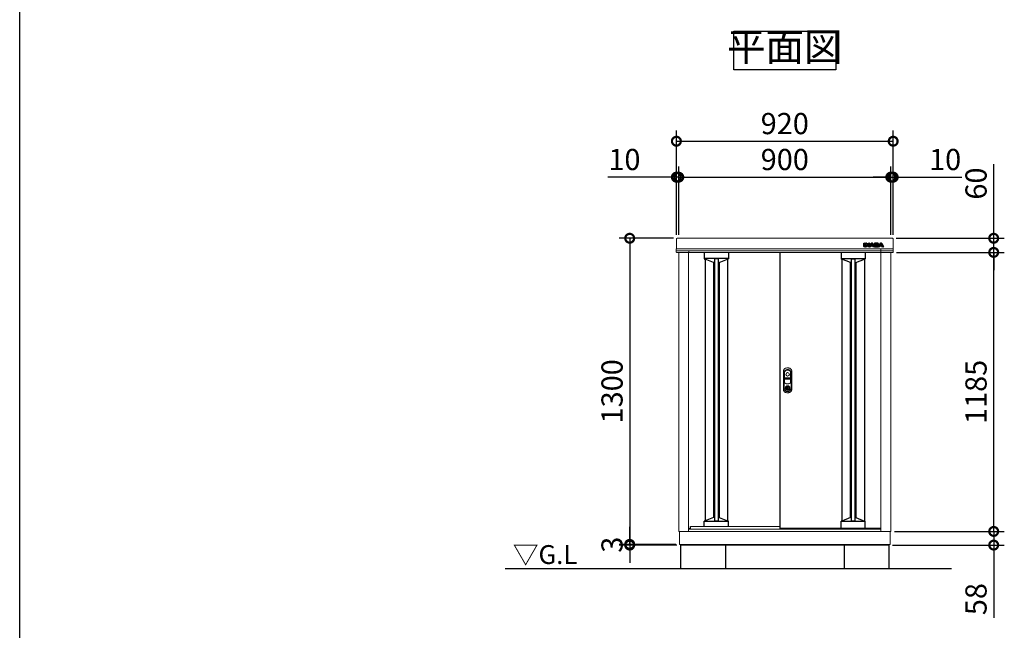
# Model space of a CAD drawing. Extents: x -1468 to 10598, y 6860 to 15353.
# Drawn here: x -1468 to 2711, y 10339 to 12933 of the extents above; entities that cross this region are included whole.
import ezdxf

# ---------------------------------------------------------------- set-up
doc = ezdxf.new("R2010")
doc.units = 0
doc.header["$LTSCALE"] = 20
doc.header["$PDMODE"] = 3
doc.header["$PDSIZE"] = 2
doc.layers.get('0').update_dxf_attribs({"linetype": 'CONTINUOUS'})
doc.layers.get('DEFPOINTS').update_dxf_attribs({"linetype": 'CONTINUOUS'})
for name, color, linetype in [('仕様書枠', 230, 'CONTINUOUS'), ('寸法', 4, 'CONTINUOUS'), ('細線', 5, 'CONTINUOUS'), ('部品1', 7, 'CONTINUOUS'), ('Ｇ．Ｌ', 30, 'CONTINUOUS')]:
    doc.layers.add(name, color=color, linetype=linetype)
doc.styles.add('STYLE1', font='isocp.shx', dxfattribs={"bigfont": 'bigfont.shx'})
doc.styles.add('STYLE2', font='MS PGothic.ttf')
doc.dimstyles.new('INABA_S30G', dxfattribs={"dimscale": 30, "dimtxt": 3, "dimasz": 2.5, "dimexe": 1.5, "dimexo": 0.5, "dimgap": 1, "dimtad": 3, "dimdec": 1, "dimdsep": 46, "dimtxsty": 'STYLE1', "dimblk1": 'DOTSMALL', "dimblk2": 'DOTSMALL', "dimsah": 1, "dimcen": 0, "dimclrt": 7, "dimadec": 0, "dimazin": 0, "dimtfac": 1, "dimtdec": 4, "dimtix": 1, "dimtmove": 0, "dimatfit": 3, "dimldrblk": 'DOTSMALL', "dimfxl": 1, "dimtolj": 1, "dimtzin": 0, "dimarcsym": 0})

# ---------------------------------------------------------------- blocks, each defined once
blk = doc.blocks.new('_DOTSMALL')
at = {"color": 0, "linetype": 'ByBlock', "ltscale": 50, "const_width": 0.5}
blk.add_lwpolyline([(-0.0625, 0, 1), (0.0625, 0, 1)], format="xyb", close=True, dxfattribs=at)
blk = doc.blocks.new('*D2')
at = {"layer": 'DEFPOINTS', "color": 0, "linetype": 'Continuous', "ltscale": 2}
for p in [(1329.1, 12263.8), (1319.1, 12004.3), (1329.1, 12004.3)]:
    blk.add_point(p, dxfattribs=at)
at = {"layer": '寸法', "color": 0, "linetype": 'Continuous', "lineweight": -2, "ltscale": 2}
for p, q in [((1319.1, 12019.3), (1319.1, 12308.8)), ((1329.1, 12019.3), (1329.1, 12308.8)), ((1319.1, 12263.8), (1028, 12263.8)), ((1329.1, 12263.8), (1319.1, 12263.8)), ((1329.1, 12263.8), (1404.1, 12263.8))]:
    blk.add_line(p, q, dxfattribs=at)
at = {"layer": '寸法', "color": 0, "linetype": 'Continuous', "lineweight": -2, "ltscale": 2, "xscale": 75, "yscale": 75, "zscale": 75}
blk.add_blockref('_DOTSMALL', (1319.1, 12263.8), dxfattribs=at)
at = {"layer": '寸法', "color": 0, "linetype": 'Continuous', "lineweight": -2, "ltscale": 2, "xscale": 75, "yscale": 75, "zscale": 75, "rotation": 180}
blk.add_blockref('_DOTSMALL', (1329.1, 12263.8), dxfattribs=at)
at = {"layer": '寸法', "color": 7, "linetype": 'Continuous', "lineweight": -3, "ltscale": 2, "insert": (1098.5, 12338.8), "char_height": 90, "attachment_point": 5, "style": 'STYLE1'}
blk.add_mtext('\\A1;10', dxfattribs=at)
blk = doc.blocks.new('*D3')
at = {"layer": 'DEFPOINTS', "color": 0, "linetype": 'Continuous', "ltscale": 2}
for p in [(2229.1, 12263.8), (2229.1, 12004.3), (2239.1, 12004.3)]:
    blk.add_point(p, dxfattribs=at)
at = {"layer": '寸法', "color": 0, "linetype": 'Continuous', "lineweight": -2, "ltscale": 2}
for p, q in [((2229.1, 12019.3), (2229.1, 12308.8)), ((2239.1, 12019.3), (2239.1, 12308.8)), ((2229.1, 12263.8), (2154.1, 12263.8)), ((2229.1, 12263.8), (2239.1, 12263.8)), ((2239.1, 12263.8), (2530.1, 12263.8))]:
    blk.add_line(p, q, dxfattribs=at)
at = {"layer": '寸法', "color": 0, "linetype": 'Continuous', "lineweight": -2, "ltscale": 2, "xscale": 75, "yscale": 75, "zscale": 75}
blk.add_blockref('_DOTSMALL', (2229.1, 12263.8), dxfattribs=at)
at = {"layer": '寸法', "color": 0, "linetype": 'Continuous', "lineweight": -2, "ltscale": 2, "xscale": 75, "yscale": 75, "zscale": 75, "rotation": 180}
blk.add_blockref('_DOTSMALL', (2239.1, 12263.8), dxfattribs=at)
at = {"layer": '寸法', "color": 7, "linetype": 'Continuous', "lineweight": -3, "ltscale": 2, "insert": (2459.6, 12338.8), "char_height": 90, "attachment_point": 5, "style": 'STYLE1'}
blk.add_mtext('\\A1;10', dxfattribs=at)
blk = doc.blocks.new('*D4')
at = {"layer": 'DEFPOINTS', "color": 0, "ltscale": 50}
for p in [(2229.1, 12263.8), (1329.1, 12004.3), (2229.1, 12004.3)]:
    blk.add_point(p, dxfattribs=at)
at = {"layer": '寸法', "color": 0, "lineweight": -2, "ltscale": 50}
for p, q in [((1329.1, 12019.3), (1329.1, 12308.8)), ((2229.1, 12019.3), (2229.1, 12308.8)), ((1329.1, 12263.8), (2229.1, 12263.8))]:
    blk.add_line(p, q, dxfattribs=at)
at = {"layer": '寸法', "color": 0, "lineweight": -2, "ltscale": 50, "xscale": 75, "yscale": 75, "zscale": 75, "rotation": 180}
blk.add_blockref('_DOTSMALL', (1329.1, 12263.8), dxfattribs=at)
at = {"layer": '寸法', "color": 0, "lineweight": -2, "ltscale": 50, "xscale": 75, "yscale": 75, "zscale": 75}
blk.add_blockref('_DOTSMALL', (2229.1, 12263.8), dxfattribs=at)
at = {"layer": '寸法', "color": 7, "ltscale": 50, "insert": (1779.1, 12338.8), "char_height": 90, "attachment_point": 5, "style": 'STYLE1'}
blk.add_mtext('\\A1;900', dxfattribs=at)
blk = doc.blocks.new('*D5')
at = {"layer": 'DEFPOINTS', "color": 0, "ltscale": 50}
for p in [(2239.1, 12416.4), (1319.1, 12004.3), (2239.1, 12004.3)]:
    blk.add_point(p, dxfattribs=at)
at = {"layer": '寸法', "color": 0, "lineweight": -2, "ltscale": 50}
for p, q in [((1319.1, 12019.3), (1319.1, 12461.4)), ((2239.1, 12019.3), (2239.1, 12461.4)), ((1319.1, 12416.4), (2239.1, 12416.4))]:
    blk.add_line(p, q, dxfattribs=at)
at = {"layer": '寸法', "color": 0, "lineweight": -2, "ltscale": 50, "xscale": 75, "yscale": 75, "zscale": 75, "rotation": 180}
blk.add_blockref('_DOTSMALL', (1319.1, 12416.4), dxfattribs=at)
at = {"layer": '寸法', "color": 0, "lineweight": -2, "ltscale": 50, "xscale": 75, "yscale": 75, "zscale": 75}
blk.add_blockref('_DOTSMALL', (2239.1, 12416.4), dxfattribs=at)
at = {"layer": '寸法', "color": 7, "ltscale": 50, "insert": (1779.1, 12491.4), "char_height": 90, "attachment_point": 5, "style": 'STYLE1'}
blk.add_mtext('\\A1;920', dxfattribs=at)
blk = doc.blocks.new('*D6')
at = {"layer": 'DEFPOINTS', "color": 0, "linetype": 'Continuous', "ltscale": 2}
for p in [(2229.1, 10759.3), (2665.7, 10759.3), (2221.6, 10701.3)]:
    blk.add_point(p, dxfattribs=at)
at = {"layer": '寸法', "color": 0, "linetype": 'Continuous', "lineweight": -2, "ltscale": 2}
for p, q in [((2665.7, 10759.3), (2665.7, 10834.3)), ((2244.1, 10759.3), (2710.7, 10759.3)), ((2665.7, 10759.3), (2665.7, 10701.3)), ((2236.6, 10701.3), (2710.7, 10701.3)), ((2665.7, 10701.3), (2665.7, 10392.3))]:
    blk.add_line(p, q, dxfattribs=at)
at = {"layer": '寸法', "color": 0, "linetype": 'Continuous', "lineweight": -2, "ltscale": 2, "xscale": 75, "yscale": 75, "zscale": 75}
for p, rotation in [((2665.7, 10759.3), 270), ((2665.7, 10701.3), 90)]:
    blk.add_blockref('_DOTSMALL', p, dxfattribs=dict(at, rotation=rotation))
at = {"layer": '寸法', "color": 7, "linetype": 'Continuous', "lineweight": -3, "ltscale": 2, "insert": (2590.7, 10471.8), "char_height": 90, "attachment_point": 5, "rotation": 90, "style": 'STYLE1'}
blk.add_mtext('\\A1;58', dxfattribs=at)
blk = doc.blocks.new('*D7')
at = {"layer": 'DEFPOINTS', "color": 0, "ltscale": 50}
for p in [(1322.1, 12004.3), (1121, 10704.3), (1332.1, 10704.3)]:
    blk.add_point(p, dxfattribs=at)
at = {"layer": '寸法', "color": 0, "lineweight": -2, "ltscale": 50}
for p, q in [((1307.1, 12004.3), (1076, 12004.3)), ((1121, 12004.3), (1121, 10704.3)), ((1317.1, 10704.3), (1076, 10704.3))]:
    blk.add_line(p, q, dxfattribs=at)
at = {"layer": '寸法', "color": 0, "lineweight": -2, "ltscale": 50, "xscale": 75, "yscale": 75, "zscale": 75}
for p, rotation in [((1121, 12004.3), 90), ((1121, 10704.3), 270)]:
    blk.add_blockref('_DOTSMALL', p, dxfattribs=dict(at, rotation=rotation))
at = {"layer": '寸法', "color": 7, "ltscale": 50, "insert": (1046, 11354.3), "char_height": 90, "attachment_point": 5, "rotation": 90, "style": 'STYLE1'}
blk.add_mtext('\\A1;1300', dxfattribs=at)
blk = doc.blocks.new('*D8')
at = {"layer": 'DEFPOINTS', "color": 0, "ltscale": 50}
for p in [(1121, 10701.3), (1332.1, 10704.3), (1336.6, 10701.3)]:
    blk.add_point(p, dxfattribs=at)
at = {"layer": '寸法', "color": 0, "lineweight": -2, "ltscale": 50}
for p, q in [((1121, 10704.3), (1121, 10779.3)), ((1317.1, 10704.3), (1076, 10704.3)), ((1321.6, 10701.3), (1076, 10701.3)), ((1121, 10704.3), (1121, 10701.3)), ((1121, 10701.3), (1121, 10626.3))]:
    blk.add_line(p, q, dxfattribs=at)
at = {"layer": '寸法', "color": 0, "lineweight": -2, "ltscale": 50, "xscale": 75, "yscale": 75, "zscale": 75}
for p, rotation in [((1121, 10704.3), 270), ((1121, 10701.3), 90)]:
    blk.add_blockref('_DOTSMALL', p, dxfattribs=dict(at, rotation=rotation))
at = {"layer": '寸法', "color": 7, "ltscale": 50, "insert": (1046, 10702.8), "char_height": 90, "attachment_point": 5, "rotation": 90, "style": 'STYLE1'}
blk.add_mtext('\\A1;3', dxfattribs=at)
blk = doc.blocks.new('*D9')
at = {"layer": 'DEFPOINTS', "color": 0, "ltscale": 50}
for p in [(2237.9, 11944.3), (2665.7, 11944.3), (2229.1, 10759.3)]:
    blk.add_point(p, dxfattribs=at)
at = {"layer": '寸法', "color": 0, "lineweight": -2, "ltscale": 50}
for p, q in [((2252.9, 11944.3), (2710.7, 11944.3)), ((2665.7, 10759.3), (2665.7, 11944.3)), ((2244.1, 10759.3), (2710.7, 10759.3))]:
    blk.add_line(p, q, dxfattribs=at)
at = {"layer": '寸法', "color": 0, "lineweight": -2, "ltscale": 50, "xscale": 75, "yscale": 75, "zscale": 75}
for p, rotation in [((2665.7, 11944.3), 90), ((2665.7, 10759.3), 270)]:
    blk.add_blockref('_DOTSMALL', p, dxfattribs=dict(at, rotation=rotation))
at = {"layer": '寸法', "color": 7, "ltscale": 50, "insert": (2590.7, 11351.8), "char_height": 90, "attachment_point": 5, "rotation": 90, "style": 'STYLE1'}
blk.add_mtext('\\A1;1185', dxfattribs=at)
blk = doc.blocks.new('*D10')
at = {"layer": 'DEFPOINTS', "color": 0, "ltscale": 50}
for p in [(2236.1, 12004.3), (2665.7, 12004.3), (2237.9, 11944.3)]:
    blk.add_point(p, dxfattribs=at)
at = {"layer": '寸法', "color": 0, "lineweight": -2, "ltscale": 50}
for p, q in [((2665.7, 12004.3), (2665.7, 12318.8)), ((2251.1, 12004.3), (2710.7, 12004.3)), ((2665.7, 11944.3), (2665.7, 12004.3)), ((2252.9, 11944.3), (2710.7, 11944.3)), ((2665.7, 11944.3), (2665.7, 11869.3))]:
    blk.add_line(p, q, dxfattribs=at)
at = {"layer": '寸法', "color": 0, "lineweight": -2, "ltscale": 50, "xscale": 75, "yscale": 75, "zscale": 75}
for p, rotation in [((2665.7, 12004.3), 270), ((2665.7, 11944.3), 90)]:
    blk.add_blockref('_DOTSMALL', p, dxfattribs=dict(at, rotation=rotation))
at = {"layer": '寸法', "color": 7, "ltscale": 50, "insert": (2590.7, 12236.6), "char_height": 90, "attachment_point": 5, "rotation": 90, "style": 'STYLE1'}
blk.add_mtext('\\A1;60', dxfattribs=at)

msp = doc.modelspace()

# ---------------------------------------------------------------- linework, layer by layer
at = {"layer": '仕様書枠', "ltscale": 50}
msp.add_line((-1467.75, 7024.27), (-1467.75, 15353.47), dxfattribs=at)
at = {"layer": '細線', "linetype": 'Continuous'}
for p, q in [((2113.97, 11968.94), (2113.97, 11982.85)), ((2114.57, 11983.45), (2119.4, 11983.45)), ((2119.4, 11968.34), (2114.57, 11968.34)), ((2114.77, 11969.14), (2114.77, 11982.65)), ((2114.77, 11982.65), (2119.2, 11982.65)), ((2119.2, 11969.14), (2114.77, 11969.14)), ((2119.2, 11982.65), (2119.2, 11969.14)), ((2120, 11982.85), (2120, 11968.94)), ((2121.21, 11968.94), (2121.21, 11982.85)), ((2121.81, 11983.45), (2124.46, 11983.45)), ((2126.63, 11968.34), (2121.81, 11968.34)), ((2122.01, 11969.14), (2122.01, 11982.65)), ((2122.01, 11982.65), (2124.46, 11982.65)), ((2126.43, 11969.14), (2122.01, 11969.14)), ((2126.43, 11975.98), (2126.43, 11969.14)), ((2127.19, 11981.34), (2132.58, 11974.65)), ((2131.78, 11969.57), (2127.23, 11975.4)), ((2127.23, 11975.4), (2127.23, 11968.94)), ((2132.41, 11970.06), (2127.5, 11976.35)), ((2127.81, 11981.84), (2132.9, 11975.52)), ((2132.9, 11975.52), (2132.9, 11982.85)), ((2133.5, 11983.45), (2137.87, 11983.45)), ((2133.7, 11982.65), (2137.67, 11982.65)), ((2133.7, 11975.04), (2133.7, 11982.65)), ((2137.67, 11969.14), (2134.31, 11969.14)), ((2137.87, 11968.34), (2134.31, 11968.34)), ((2137.67, 11982.65), (2137.67, 11969.14)), ((2138.47, 11982.85), (2138.47, 11968.94)), ((2138.61, 11969.22), (2145.06, 11981.63)), ((2144.2, 11968.34), (2139.14, 11968.34)), ((2139.47, 11969.14), (2145.77, 11981.26)), ((2144.08, 11969.14), (2139.47, 11969.14)), ((2145.27, 11971.62), (2144.08, 11969.14)), ((2145.77, 11970.82), (2144.74, 11968.68)), ((2152.84, 11971.62), (2145.27, 11971.62)), ((2152.34, 11970.82), (2145.77, 11970.82)), ((2148.42, 11978.22), (2146.52, 11974.29)), ((2146.52, 11974.29), (2151.58, 11974.29)), ((2149.05, 11977.69), (2147.8, 11975.09)), ((2147.8, 11975.09), (2150.3, 11975.09)), ((2150.3, 11975.09), (2149.05, 11977.69)), ((2151.58, 11974.29), (2149.68, 11978.22)), ((2152.34, 11981.26), (2158.63, 11969.14)), ((2153.36, 11968.68), (2152.34, 11970.82)), ((2154.03, 11969.14), (2152.84, 11971.62)), ((2153.05, 11981.62), (2159.16, 11969.85)), ((2158.96, 11968.34), (2153.9, 11968.34)), ((2158.63, 11969.14), (2154.03, 11969.14)), ((2159.16, 11982.85), (2159.16, 11969.85)), ((2172.48, 11983.45), (2159.76, 11983.45)), ((2159.76, 11968.34), (2172.95, 11968.34)), ((2159.96, 11982.65), (2159.96, 11969.14)), ((2172.48, 11982.65), (2159.96, 11982.65)), ((2159.96, 11969.14), (2172.95, 11969.14)), ((2164.39, 11980.11), (2169.89, 11980.11)), ((2164.39, 11977.39), (2164.39, 11980.11)), ((2169.89, 11977.39), (2164.39, 11977.39)), ((2164.39, 11974.67), (2169.71, 11974.67)), ((2164.39, 11971.83), (2164.39, 11974.67)), ((2170.66, 11971.83), (2164.39, 11971.83)), ((2165.19, 11979.31), (2169.89, 11979.31)), ((2165.19, 11978.19), (2165.19, 11979.31)), ((2169.89, 11978.19), (2165.19, 11978.19)), ((2165.19, 11973.87), (2169.71, 11973.87)), ((2165.19, 11972.63), (2165.19, 11973.87)), ((2170.66, 11972.63), (2165.19, 11972.63)), ((2170.56, 11979.05), (2170.56, 11978.44)), ((2171.36, 11979.05), (2171.36, 11978.44)), ((2175.97, 11978.21), (2175.97, 11980.08)), ((2176.44, 11971.71), (2176.44, 11973.74)), ((2176.69, 11969.22), (2183.14, 11981.63)), ((2176.77, 11978.16), (2176.77, 11980.08)), ((2182.28, 11968.34), (2177.22, 11968.34)), ((2177.24, 11971.71), (2177.24, 11973.79)), ((2177.55, 11969.14), (2183.85, 11981.26)), ((2182.15, 11969.14), (2177.55, 11969.14)), ((2183.34, 11971.62), (2182.15, 11969.14)), ((2183.85, 11970.82), (2182.82, 11968.68)), ((2190.92, 11971.62), (2183.34, 11971.62)), ((2190.41, 11970.82), (2183.85, 11970.82)), ((2186.5, 11978.22), (2184.6, 11974.29)), ((2184.6, 11974.29), (2189.65, 11974.29)), ((2187.13, 11977.69), (2185.87, 11975.09)), ((2185.87, 11975.09), (2188.38, 11975.09)), ((2188.38, 11975.09), (2187.13, 11977.69)), ((2189.65, 11974.29), (2187.76, 11978.22)), ((2190.41, 11981.26), (2196.71, 11969.14)), ((2191.44, 11968.68), (2190.41, 11970.82)), ((2192.11, 11969.14), (2190.92, 11971.62)), ((2191.12, 11981.62), (2197.57, 11969.22)), ((2197.04, 11968.34), (2191.98, 11968.34)), ((2196.71, 11969.14), (2192.1, 11969.14))]:
    msp.add_line(p, q, dxfattribs=at)
at = {"layer": '細線'}
for p, q in [((2119.4, 11968.34), (2121.81, 11968.34)), ((2120, 11972.34), (2121.21, 11972.34)), ((2137.87, 11968.34), (2139.14, 11968.34)), ((2138.47, 11972.34), (2140.23, 11972.34)), ((2159.16, 11972.34), (2157.87, 11972.34)), ((2159.76, 11968.34), (2158.96, 11968.34)), ((2172.95, 11968.34), (2177.22, 11968.34)), ((2177.24, 11972.34), (2178.31, 11972.34)), ((1437.57, 11944.35), (1437.57, 11917.14)), ((1539.57, 11917.88), (1437.57, 11917.88)), ((1438.57, 11916.15), (1440.57, 11916.15)), ((1477.07, 11901.75), (1440.57, 11916.15)), ((1496.57, 11916.52), (1480.57, 11916.52)), ((1500.07, 11901.75), (1536.57, 11916.15)), ((1538.57, 11916.15), (1536.57, 11916.15)), ((1539.57, 11944.35), (1539.57, 11917.15)), ((2018.57, 11944.35), (2018.57, 11917.15)), ((2018.57, 11917.88), (2120.57, 11917.88)), ((2019.57, 11916.15), (2021.57, 11916.15)), ((2058.07, 11901.75), (2021.57, 11916.15)), ((2061.57, 11916.52), (2077.57, 11916.52)), ((2081.07, 11901.75), (2117.57, 11916.15)), ((2119.57, 11916.15), (2117.57, 11916.15)), ((2120.57, 11944.35), (2120.57, 11917.14)), ((1480.57, 11901.75), (1477.07, 11901.75)), ((1500.07, 11901.75), (1496.57, 11901.75)), ((2058.07, 11901.75), (2061.57, 11901.75)), ((2077.57, 11901.75), (2081.07, 11901.75)), ((1437.58, 10780.35), (1437.58, 10802.6)), ((1539.58, 10801.86), (1437.58, 10801.86)), ((1438.58, 10803.6), (1440.58, 10803.6)), ((1477.08, 10818), (1440.58, 10803.6)), ((1480.57, 10818), (1477.08, 10818)), ((1496.57, 10803.23), (1480.57, 10803.23)), ((1500.08, 10818), (1496.57, 10818)), ((1500.08, 10818), (1536.58, 10803.6)), ((1538.58, 10803.6), (1536.58, 10803.6)), ((1539.58, 10780.35), (1539.58, 10802.6)), ((2018.56, 10771.93), (2018.56, 10802.53)), ((2120.56, 10801.8), (2018.56, 10801.8)), ((2019.56, 10803.53), (2021.56, 10803.53)), ((2058.06, 10817.93), (2021.56, 10803.53)), ((2061.57, 10817.93), (2058.06, 10817.93)), ((2077.57, 10803.16), (2061.57, 10803.16)), ((2081.06, 10817.93), (2077.57, 10817.93)), ((2081.06, 10817.93), (2117.56, 10803.53)), ((2119.56, 10803.53), (2117.56, 10803.53)), ((2120.56, 10771.93), (2120.56, 10802.53))]:
    msp.add_line(p, q, dxfattribs=at)
at = {"layer": '細線', "linetype": 'Continuous', "lineweight": -3, "ltscale": 2}
for p, q in [((1440.57, 11916.15), (1440.57, 10803.6)), ((1480.57, 11916.52), (1480.57, 10803.23)), ((1496.57, 11916.52), (1496.57, 10803.23)), ((1536.57, 11916.15), (1536.57, 10803.6)), ((2021.57, 11916.15), (2021.57, 10803.54)), ((2061.57, 10803.16), (2061.57, 11916.52)), ((2077.57, 10803.16), (2077.57, 11916.52)), ((2117.57, 11916.15), (2117.57, 10803.53)), ((1477.07, 11901.75), (1477.07, 10817.99)), ((1500.07, 11901.75), (1500.07, 10818)), ((2058.07, 10817.93), (2058.07, 11901.75)), ((2081.07, 10817.93), (2081.07, 11901.75))]:
    msp.add_line(p, q, dxfattribs=at)
at = {"layer": '細線', "ltscale": 7}
for p, q in [((2021.57, 11916.15), (2021.57, 10803.54)), ((2058.07, 11901.75), (2058.07, 10817.93)), ((2081.07, 11901.75), (2081.07, 10817.93))]:
    msp.add_line(p, q, dxfattribs=at)
at = {"layer": '細線', "linetype": 'Continuous', "lineweight": 15}
for p, q in [((1777.62, 11434.89), (1777.62, 11391.68)), ((1778.22, 11413.15), (1778.22, 11434.83)), ((1803.07, 11411.55), (1779.07, 11411.55)), ((1802.92, 11412.15), (1779.22, 11412.15)), ((1803.92, 11434.83), (1803.92, 11413.15)), ((1804.52, 11391.68), (1804.52, 11434.89)), ((1778.22, 11391.78), (1778.22, 11405.25)), ((1779.07, 11406.85), (1803.07, 11406.85)), ((1779.22, 11406.25), (1802.92, 11406.25)), ((1786.77, 11374.51), (1786.77, 11376.09)), ((1787.57, 11374.51), (1786.77, 11374.51)), ((1787.57, 11376.46), (1787.57, 11374.51)), ((1792.35, 11372.72), (1789.8, 11372.72)), ((1789.8, 11372.72), (1789.8, 11372.71)), ((1789.8, 11363.52), (1789.8, 11372.27)), ((1789.97, 11372.72), (1789.97, 11363.07)), ((1792.35, 11363.07), (1792.35, 11372.72)), ((1794.57, 11374.51), (1794.57, 11376.46)), ((1794.57, 11374.51), (1795.37, 11374.51)), ((1795.37, 11376.09), (1795.37, 11374.51)), ((1803.92, 11405.25), (1803.92, 11391.78)), ((1789.8, 11363.08), (1789.8, 11363.07)), ((1789.8, 11363.07), (1792.35, 11363.07))]:
    msp.add_line(p, q, dxfattribs=at)
at = {"layer": '細線', "linetype": 'Continuous', "lineweight": 15, "flags": 128}
for points in [[(1787.14, 11373.68), (1787.13, 11373.7), (1787.1, 11373.73), (1787.06, 11373.79), (1787, 11373.88), (1786.94, 11373.98), (1786.86, 11374.09), (1786.77, 11374.22), (1786.69, 11374.34)], [(1787.57, 11374.89), (1787.61, 11374.89), (1787.68, 11374.92)], [(1794.47, 11374.92), (1794.54, 11374.89), (1794.57, 11374.89)], [(1795.01, 11373.68), (1795.02, 11373.7), (1795.05, 11373.73), (1795.09, 11373.79), (1795.14, 11373.88), (1795.21, 11373.98), (1795.29, 11374.09), (1795.37, 11374.22), (1795.46, 11374.34)]]:
    msp.add_lwpolyline(points, dxfattribs=at)
at = {"layer": '細線', "linetype": 'Continuous', "lineweight": 15}
for centre, radius in [((1791.07, 11426.15), 7.5), ((1791.07, 11367.9), 10.05)]:
    msp.add_circle(centre, radius, dxfattribs=at)
at = {"layer": '細線', "linetype": 'Continuous'}
for centre, radius, start, end in [((2114.57, 11982.85), 0.6, 90, 180), ((2114.57, 11968.94), 0.6, 180, 270), ((2119.4, 11982.85), 0.6, 0, 90), ((2119.4, 11968.94), 0.6, 270, 0), ((2121.81, 11982.85), 0.6, 90, 180), ((2121.81, 11968.94), 0.6, 180, 270), ((2124.46, 11979.15), 4.3, 38.85337, 90), ((2124.46, 11979.15), 3.5, 38.85337, 90), ((2127.03, 11975.98), 0.6, 38.00708, 180), ((2126.63, 11968.94), 0.6, 270, 0), ((2134.31, 11971.54), 3.2, 218.00708, 270), ((2134.31, 11971.54), 2.4, 218.00708, 270), ((2133.07, 11975.04), 0.63, 218.85337, 0), ((2133.5, 11982.85), 0.6, 90, 180), ((2137.87, 11982.85), 0.6, 0, 90), ((2137.87, 11968.94), 0.6, 270, 0), ((2139.14, 11968.94), 0.6, 152.53134, 270), ((2144.2, 11968.94), 0.6, 270, 334.37414), ((2149.05, 11979.55), 4.5, 27.44805, 152.53134), ((2149.05, 11979.55), 3.7, 27.44805, 152.53134), ((2149.05, 11977.92), 0.7, 25.71215, 154.16947), ((2153.9, 11968.94), 0.6, 205.62586, 270), ((2159.76, 11982.85), 0.6, 90, 180), ((2177.22, 11968.94), 0.6, 152.53134, 270), ((2182.28, 11968.94), 0.6, 270, 334.37414), ((2187.13, 11979.55), 4.5, 27.44805, 152.53134), ((2187.13, 11979.55), 3.7, 27.44805, 152.53134), ((2187.13, 11977.92), 0.7, 25.71215, 154.16947), ((2191.98, 11968.94), 0.6, 205.62586, 270), ((2197.04, 11968.94), 0.6, 270, 27.44805)]:
    msp.add_arc(centre, radius, start, end, dxfattribs=at)
at = {"layer": '細線'}
for centre, radius, start, end in [((2169.32, 11972.94), 2, 358.27356, 12.6977), ((2169.32, 11972.94), 2.8, 358.27356, 12.6977), ((2173.47, 11978.35), 2.5, 294.32397, 356.7508), ((2173.85, 11973.55), 2.6, 4.04957, 75.43974), ((2173.47, 11978.35), 3.3, 319.4474, 356.7508), ((2173.85, 11973.55), 3.4, 4.04957, 51.18239), ((1438.57, 11917.15), 1, 180, 270), ((1538.57, 11917.15), 1, 270, 360), ((2019.57, 11917.15), 1, 180, 270), ((2119.57, 11917.15), 1, 270, 0), ((1438.58, 10802.6), 1, 90, 180), ((1538.58, 10802.6), 1, 0, 90), ((2019.56, 10802.53), 1, 90, 180), ((2119.56, 10802.53), 1, 0, 90)]:
    msp.add_arc(centre, radius, start, end, dxfattribs=at)
at = {"layer": '細線', "linetype": 'Continuous', "lineweight": 15}
for centre, radius, start, end in [((1786.07, 11434.89), 8.45, 135.58469, 180), ((1779.07, 11413), 1.45, 180, 270), ((1786.22, 11434.83), 8, 135.07479, 180), ((1779.22, 11413.15), 1, 180, 270), ((1791.07, 11430), 15.45, 44.41531, 135.58469), ((1791.07, 11430), 14.85, 44.92521, 135.07479), ((1795.92, 11434.83), 8, 0, 44.92521), ((1796.07, 11434.89), 8.45, 0, 44.41531), ((1802.92, 11413.15), 1, 270, 0), ((1803.07, 11413), 1.45, 270, 0), ((1779.07, 11405.4), 1.45, 90, 180), ((1781.07, 11391.68), 3.45, 180, 244.22854), ((1779.22, 11405.25), 1, 90, 180), ((1781.22, 11391.78), 3, 180, 244.46438), ((1791.07, 11412.4), 26.45, 244.22854, 295.77146), ((1791.07, 11412.4), 25.85, 244.46438, 295.53562), ((1791.07, 11367.9), 9.25, 117.70148, 62.29852), ((1791.07, 11367.9), 7.8, 124.22887, 55.77113), ((1791.07, 11367.9), 7, 124.22887, 55.77113), ((1791.22, 11367.9), 4.6, 108.03419, 251.96581), ((1786.57, 11374.51), 0.2, 304.22887, 0), ((1791.07, 11367.9), 9.25, 62.29852, 117.70148), ((1786.57, 11374.51), 1, 304.22887, 0), ((1791.07, 11367.9), 7.8, 64.20292, 115.79708), ((1795.57, 11374.51), 1, 180, 235.77113), ((1795.57, 11374.51), 0.2, 180, 235.77113), ((1800.92, 11391.78), 3, 295.53562, 0), ((1801.07, 11391.68), 3.45, 295.77146, 0), ((1802.92, 11405.25), 1, 0, 90), ((1803.07, 11405.4), 1.45, 0, 90)]:
    msp.add_arc(centre, radius, start, end, dxfattribs=at)
at = {"layer": '細線'}
for centre, major_axis, ratio, start_param, end_param in [((2169.71, 11973.4), (-2.36, 0), 0.5384615, 3.2623274, 4.712389), ((2169.89, 11979.05), (-1.47, 0), 0.7182131, 3.1415927, 4.712389), ((2169.89, 11978.44), (1.47, 0), 0.7182131, 4.712389, 6.2831853), ((2170.66, 11972.88), (1.46, 0), 0.7206897, 4.712389, 6.2614663), ((2172.48, 11980.08), (-3.49, 0), 0.7355491, 3.1415927, 4.712389), ((2172.95, 11971.71), (3.49, 0), 0.7355491, 4.712389, 6.2831853)]:
    msp.add_ellipse(centre, major_axis=major_axis, ratio=ratio, start_param=start_param, end_param=end_param, dxfattribs=at)
for points, knots in [([(2171.28, 11973.38), (2171.28, 11973.38), (2171.27, 11973.39), (2171.22, 11973.45), (2171.17, 11973.49), (2170.97, 11973.63), (2170.76, 11973.72), (2170.27, 11973.84), (2169.99, 11973.87), (2169.71, 11973.87)], [3.3555464, 3.3555464, 3.3555464, 3.3555464, 3.589482, 3.589482, 3.8234175, 3.8234175, 4.2823795, 4.2823795, 4.712389, 4.712389, 4.712389, 4.712389]), ([(2170.56, 11979.05), (2170.56, 11979.05), (2170.56, 11979.06), (2170.52, 11979.1), (2170.49, 11979.13), (2170.36, 11979.22), (2170.21, 11979.28), (2170, 11979.3), (2169.94, 11979.31), (2169.89, 11979.31)], [3.3445353, 3.3445353, 3.3445353, 3.3445353, 3.649357, 3.649357, 3.9541786, 3.9541786, 4.5373169, 4.5373169, 4.712389, 4.712389, 4.712389, 4.712389]), ([(2169.89, 11978.19), (2169.99, 11978.19), (2170.09, 11978.2), (2170.3, 11978.25), (2170.4, 11978.3), (2170.53, 11978.39), (2170.55, 11978.43), (2170.56, 11978.45), (2170.56, 11978.45), (2170.56, 11978.44)], [4.712389, 4.712389, 4.712389, 4.712389, 5.0557725, 5.0557725, 5.5076901, 5.5076901, 5.9596076, 5.9596076, 6.2831853, 6.2831853, 6.2831853, 6.2831853]), ([(2170.66, 11972.63), (2170.76, 11972.63), (2170.86, 11972.64), (2171.07, 11972.69), (2171.17, 11972.74), (2171.29, 11972.83), (2171.32, 11972.87), (2171.32, 11972.89), (2171.32, 11972.89), (2171.32, 11972.89)], [4.712389, 4.712389, 4.712389, 4.712389, 5.0562867, 5.0562867, 5.5090306, 5.5090306, 5.9617744, 5.9617744, 6.0853376, 6.0853376, 6.0853376, 6.0853376]), ([(2176.77, 11980.08), (2176.77, 11980.38), (2176.72, 11980.68), (2176.46, 11981.42), (2176.19, 11981.84), (2175.49, 11982.53), (2175.06, 11982.81), (2173.94, 11983.3), (2173.21, 11983.45), (2172.48, 11983.45)], [3.1415927, 3.1415927, 3.1415927, 3.1415927, 3.3889023, 3.3889023, 3.7818932, 3.7818932, 4.1748841, 4.1748841, 4.712389, 4.712389, 4.712389, 4.712389]), ([(2172.95, 11968.34), (2173.35, 11968.34), (2173.75, 11968.39), (2174.82, 11968.62), (2175.46, 11968.91), (2176.38, 11969.62), (2176.71, 11970.01), (2177.13, 11970.83), (2177.24, 11971.27), (2177.24, 11971.71)], [4.712389, 4.712389, 4.712389, 4.712389, 5.0052012, 5.0052012, 5.5263787, 5.5263787, 5.9230082, 5.9230082, 6.2831853, 6.2831853, 6.2831853, 6.2831853])]:
    msp.add_open_spline(points, degree=3, knots=knots, dxfattribs=at)
at = {"layer": '細線', "linetype": 'Continuous', "lineweight": 15}
for points, knots in [([(1773.07, 11438.54), (1773.07, 11439.33), (1773.14, 11440.12), (1773.32, 11441.29), (1773.4, 11441.68), (1773.59, 11442.45), (1773.7, 11442.84), (1774.07, 11443.97), (1774.37, 11444.7), (1774.91, 11445.74), (1775.11, 11446.09), (1775.52, 11446.76), (1775.75, 11447.09), (1776.45, 11448.05), (1776.97, 11448.65), (1778.09, 11449.76), (1778.69, 11450.27), (1779.99, 11451.19), (1780.67, 11451.6), (1782.08, 11452.31), (1782.81, 11452.6), (1783.57, 11452.84)], [0, 0, 0, 0, 0.125, 0.125, 0.1875, 0.1875, 0.25, 0.25, 0.375, 0.375, 0.4375, 0.4375, 0.5, 0.5, 0.625, 0.625, 0.75, 0.75, 0.875, 0.875, 1, 1, 1, 1]), ([(1783.57, 11452.84), (1784.79, 11453.23), (1786.03, 11453.51), (1788.52, 11453.9), (1789.78, 11453.99), (1791.69, 11454), (1792.33, 11453.97), (1793.6, 11453.88), (1794.23, 11453.8), (1796.12, 11453.51), (1797.35, 11453.23), (1798.57, 11452.84)], [0, 0, 0, 0, 0.25, 0.25, 0.5, 0.5, 0.625, 0.625, 0.75, 0.75, 1, 1, 1, 1]), ([(1798.57, 11452.84), (1799.33, 11452.6), (1800.07, 11452.31), (1801.48, 11451.6), (1802.16, 11451.19), (1803.45, 11450.27), (1804.06, 11449.76), (1805.18, 11448.65), (1805.69, 11448.05), (1806.4, 11447.09), (1806.62, 11446.76), (1807.04, 11446.09), (1807.23, 11445.74), (1807.77, 11444.7), (1808.08, 11443.97), (1808.45, 11442.84), (1808.56, 11442.45), (1808.75, 11441.68), (1808.82, 11441.29), (1809.01, 11440.12), (1809.07, 11439.33), (1809.07, 11438.54)], [0, 0, 0, 0, 0.125, 0.125, 0.25, 0.25, 0.375, 0.375, 0.5, 0.5, 0.5625, 0.5625, 0.625, 0.625, 0.75, 0.75, 0.8125, 0.8125, 0.875, 0.875, 1, 1, 1, 1]), ([(1773.07, 11363.46), (1773.07, 11364.24), (1773.07, 11365.02), (1773.07, 11366.58), (1773.07, 11368.93), (1773.07, 11374.41), (1773.07, 11385.35), (1773.07, 11401), (1773.07, 11416.64), (1773.07, 11427.59), (1773.07, 11433.06), (1773.07, 11435.41), (1773.07, 11436.58), (1773.07, 11436.97), (1773.07, 11437.75), (1773.07, 11438.14), (1773.07, 11438.54)], [0, 0, 0, 0, 0.03125, 0.03125, 0.0625, 0.125, 0.25, 0.5, 0.75, 0.875, 0.9375, 0.96875, 0.96875, 0.984375, 0.984375, 1, 1, 1, 1]), ([(1791.07, 11446.6), (1792.22, 11446.6), (1793.35, 11446.48), (1795.02, 11446.13), (1795.57, 11445.98), (1796.66, 11445.64), (1797.19, 11445.44), (1798.74, 11444.76), (1799.73, 11444.21), (1801.13, 11443.21), (1801.58, 11442.86), (1802.22, 11442.3), (1802.43, 11442.11), (1802.84, 11441.71), (1803.04, 11441.51), (1803.41, 11441.08), (1803.59, 11440.85), (1803.93, 11440.39), (1804.09, 11440.15), (1804.54, 11439.43), (1804.79, 11438.92), (1805.1, 11438.12), (1805.19, 11437.84), (1805.35, 11437.29), (1805.41, 11437.01), (1805.58, 11436.18), (1805.64, 11435.61), (1805.65, 11434.9), (1805.65, 11434.75), (1805.65, 11434.46), (1805.65, 11434.03), (1805.65, 11433.03), (1805.65, 11431.02), (1805.65, 11420.1), (1805.65, 11400.56), (1805.65, 11379.88), (1805.65, 11368.39), (1805.65, 11365.8), (1805.64, 11365.51), (1805.59, 11364.94), (1805.55, 11364.66), (1805.4, 11363.81), (1805.26, 11363.24), (1804.96, 11362.41), (1804.85, 11362.13), (1804.61, 11361.6), (1804.47, 11361.34), (1804.05, 11360.57), (1803.74, 11360.08), (1803.23, 11359.36), (1803.06, 11359.13), (1802.69, 11358.67), (1802.5, 11358.45), (1801.9, 11357.79), (1801.49, 11357.38), (1800.61, 11356.61), (1800.15, 11356.25), (1799.18, 11355.59), (1798.67, 11355.28), (1797.12, 11354.46), (1796.04, 11354.04), (1794.33, 11353.59), (1793.75, 11353.48), (1792.59, 11353.31), (1792, 11353.27), (1790.82, 11353.24), (1790.23, 11353.26), (1789.07, 11353.37), (1788.49, 11353.46), (1787.35, 11353.7), (1786.78, 11353.86), (1785.66, 11354.24), (1785.12, 11354.46), (1784.07, 11354.95), (1783.56, 11355.23), (1782.81, 11355.7), (1782.57, 11355.86), (1782.09, 11356.2), (1781.85, 11356.38), (1780.7, 11357.29), (1779.88, 11358.12), (1778.8, 11359.5), (1778.46, 11359.99), (1778, 11360.74), (1777.86, 11361), (1777.59, 11361.51), (1777.46, 11361.78), (1777.22, 11362.31), (1777.12, 11362.59), (1776.93, 11363.14), (1776.85, 11363.43), (1776.64, 11364.29), (1776.56, 11364.87), (1776.51, 11365.59), (1776.5, 11365.73), (1776.5, 11366.02), (1776.5, 11366.16), (1776.5, 11366.6), (1776.5, 11367.46), (1776.5, 11369.48), (1776.5, 11380.45), (1776.5, 11400.08), (1776.5, 11420.86), (1776.5, 11432.4), (1776.5, 11434.86), (1776.5, 11435), (1776.51, 11435.29), (1776.51, 11435.43), (1776.55, 11435.87), (1776.58, 11436.15), (1776.67, 11436.73), (1776.73, 11437.01), (1776.88, 11437.58), (1776.96, 11437.85), (1777.25, 11438.67), (1777.49, 11439.19), (1777.93, 11439.95), (1778.08, 11440.2), (1778.42, 11440.67), (1778.59, 11440.9), (1779.15, 11441.57), (1779.56, 11441.97), (1780.43, 11442.75), (1780.88, 11443.11), (1782.28, 11444.12), (1783.28, 11444.7), (1784.87, 11445.4), (1785.41, 11445.61), (1786.51, 11445.97), (1787.06, 11446.11), (1788.19, 11446.35), (1788.76, 11446.44), (1789.62, 11446.53), (1789.91, 11446.56), (1790.35, 11446.58), (1790.56, 11446.59), (1790.78, 11446.59), (1790.93, 11446.6), (1791, 11446.6), (1791.07, 11446.6)], [0, 0, 0, 0, 0.015625, 0.015625, 0.0234375, 0.0234375, 0.03125, 0.03125, 0.046875, 0.046875, 0.0546875, 0.0546875, 0.0585937, 0.0585937, 0.0625, 0.0625, 0.0664062, 0.0664062, 0.0703125, 0.0703125, 0.078125, 0.078125, 0.0820312, 0.0820312, 0.0859375, 0.0859375, 0.09375, 0.09375, 0.0957031, 0.0957031, 0.0976562, 0.1015625, 0.109375, 0.125, 0.25, 0.375, 0.40625, 0.40625, 0.4101562, 0.4101562, 0.4140625, 0.4140625, 0.421875, 0.421875, 0.4257812, 0.4257812, 0.4296875, 0.4296875, 0.4375, 0.4375, 0.4414063, 0.4414063, 0.4453125, 0.4453125, 0.453125, 0.453125, 0.4609375, 0.4609375, 0.46875, 0.46875, 0.484375, 0.484375, 0.4921875, 0.4921875, 0.5, 0.5, 0.5078125, 0.5078125, 0.515625, 0.515625, 0.5234375, 0.5234375, 0.53125, 0.53125, 0.5390625, 0.5390625, 0.5429688, 0.5429688, 0.546875, 0.546875, 0.5625, 0.5625, 0.5703125, 0.5703125, 0.5742188, 0.5742188, 0.578125, 0.578125, 0.5820313, 0.5820313, 0.5859375, 0.5859375, 0.59375, 0.59375, 0.5957031, 0.5957031, 0.5976563, 0.5976563, 0.6015625, 0.609375, 0.625, 0.75, 0.875, 0.90625, 0.90625, 0.9082031, 0.9082031, 0.9101563, 0.9101563, 0.9140625, 0.9140625, 0.9179688, 0.9179688, 0.921875, 0.921875, 0.9296875, 0.9296875, 0.9335938, 0.9335938, 0.9375, 0.9375, 0.9453125, 0.9453125, 0.953125, 0.953125, 0.96875, 0.96875, 0.9765625, 0.9765625, 0.984375, 0.984375, 0.9921875, 0.9921875, 0.9960938, 0.9960938, 0.9980469, 0.9990234, 0.9990234, 1, 1, 1, 1]), ([(1809.07, 11438.54), (1809.07, 11438.14), (1809.07, 11437.75), (1809.07, 11436.97), (1809.07, 11436.58), (1809.07, 11435.41), (1809.07, 11433.06), (1809.07, 11427.59), (1809.07, 11416.64), (1809.07, 11401), (1809.07, 11385.35), (1809.07, 11374.41), (1809.07, 11368.93), (1809.07, 11366.58), (1809.07, 11365.02), (1809.07, 11364.24), (1809.07, 11363.46)], [0, 0, 0, 0, 0.015625, 0.015625, 0.03125, 0.03125, 0.0625, 0.125, 0.25, 0.5, 0.75, 0.875, 0.9375, 0.96875, 0.96875, 1, 1, 1, 1]), ([(1789.8, 11372.71), (1789.8, 11372.64), (1789.8, 11372.49), (1789.8, 11372.35), (1789.8, 11372.28), (1789.8, 11372.27)], [0, 0, 0, 0, 0.4564371, 0.9130804, 1, 1, 1, 1]), ([(1783.57, 11349.15), (1782.81, 11349.39), (1782.08, 11349.68), (1781.02, 11350.21), (1780.67, 11350.4), (1779.99, 11350.81), (1779.66, 11351.03), (1778.69, 11351.73), (1778.09, 11352.24), (1777.25, 11353.07), (1776.98, 11353.35), (1776.46, 11353.95), (1776.21, 11354.26), (1775.51, 11355.23), (1775.09, 11355.9), (1774.37, 11357.3), (1774.07, 11358.03), (1773.57, 11359.54), (1773.39, 11360.31), (1773.14, 11361.87), (1773.07, 11362.66), (1773.07, 11363.46)], [0, 0, 0, 0, 0.125, 0.125, 0.1875, 0.1875, 0.25, 0.25, 0.375, 0.375, 0.4375, 0.4375, 0.5, 0.5, 0.625, 0.625, 0.75, 0.75, 0.875, 0.875, 1, 1, 1, 1]), ([(1798.57, 11349.15), (1797.35, 11348.76), (1796.12, 11348.48), (1793.62, 11348.09), (1792.36, 11348), (1790.45, 11348), (1789.81, 11348.02), (1788.54, 11348.12), (1787.91, 11348.19), (1786.03, 11348.48), (1784.79, 11348.76), (1783.57, 11349.15)], [0, 0, 0, 0, 0.25, 0.25, 0.5, 0.5, 0.625, 0.625, 0.75, 0.75, 1, 1, 1, 1]), ([(1789.8, 11363.52), (1789.8, 11363.46), (1789.8, 11363.35), (1789.8, 11363.19), (1789.8, 11363.1), (1789.8, 11363.08)], [0, 0, 0, 0, 0.4481772, 0.8959375, 1, 1, 1, 1]), ([(1809.07, 11363.46), (1809.07, 11362.66), (1809.01, 11361.87), (1808.82, 11360.7), (1808.75, 11360.31), (1808.56, 11359.54), (1808.45, 11359.15), (1808.08, 11358.02), (1807.77, 11357.3), (1807.23, 11356.25), (1807.04, 11355.9), (1806.62, 11355.23), (1806.4, 11354.9), (1805.69, 11353.94), (1805.18, 11353.34), (1804.06, 11352.23), (1803.45, 11351.73), (1802.16, 11350.8), (1801.48, 11350.39), (1800.07, 11349.68), (1799.33, 11349.39), (1798.57, 11349.15)], [0, 0, 0, 0, 0.125, 0.125, 0.1875, 0.1875, 0.25, 0.25, 0.375, 0.375, 0.4375, 0.4375, 0.5, 0.5, 0.625, 0.625, 0.75, 0.75, 0.875, 0.875, 1, 1, 1, 1])]:
    msp.add_open_spline(points, degree=3, knots=knots, dxfattribs=at)
at = {"layer": '部品1', "linetype": 'Continuous', "lineweight": 15}
for p, q in [((1319.07, 12001.35), (1319.07, 11992.35)), ((1319.07, 11992.35), (1319.07, 11959.35)), ((1322.07, 12004.35), (2236.07, 12004.35)), ((2239.07, 12001.35), (2239.07, 11992.35)), ((2239.07, 11992.35), (2239.07, 11959.35)), ((1318.77, 11952.35), (1318.77, 11958.85)), ((1319.07, 11960.55), (1319.07, 11960.45)), ((2239.07, 11959.35), (1319.07, 11959.35)), ((1322.07, 11959.35), (1319.27, 11959.35)), ((1321.97, 11951.35), (1325.76, 11951.35)), ((1325.77, 11951.35), (1325.76, 11951.35)), ((1371.57, 11951.35), (1325.77, 11951.35)), ((1371.57, 11945.22), (1371.57, 11951.35)), ((1371.57, 11951.35), (1371.57, 11944.35)), ((2186.57, 11951.35), (1371.57, 11951.35)), ((2186.57, 11959.35), (2186.57, 11951.35)), ((2186.57, 11952.35), (2186.57, 11958.85)), ((2186.57, 11945.22), (2186.57, 11951.35)), ((2186.57, 11951.35), (2186.57, 11944.35)), ((2186.57, 11951.35), (2232.37, 11951.35)), ((2187.07, 11959.35), (2187.67, 11959.35)), ((2236.17, 11951.35), (2232.38, 11951.35)), ((2238.87, 11959.35), (2236.07, 11959.35)), ((2239.07, 11960.55), (2239.07, 11960.45)), ((2239.37, 11952.35), (2239.37, 11958.85)), ((1326.87, 11944.35), (1320.27, 11944.35)), ((1320.27, 11944.35), (1371.57, 11944.35)), ((1366.57, 11944.35), (1326.87, 11944.35)), ((1329.07, 11944.35), (1329.07, 10759.35)), ((1371.07, 10759.35), (1371.07, 11944.35)), ((2186.57, 11944.35), (1371.57, 11944.35)), ((2237.87, 11944.35), (2186.57, 11944.35)), ((2187.07, 10759.35), (2187.07, 11944.35)), ((2231.27, 11944.35), (2191.57, 11944.35)), ((2229.07, 11944.35), (2229.07, 10759.35)), ((2231.27, 11944.35), (2237.87, 11944.35)), ((1329.07, 10759.35), (2229.07, 10759.35)), ((1332.07, 10704.35), (1332.07, 10759.35)), ((2187.07, 10769.35), (1371.07, 10769.35)), ((1757.82, 10780.35), (1379.57, 10780.35)), ((2226.07, 10704.35), (2226.07, 10759.35)), ((1332.07, 10704.35), (2226.07, 10704.35)), ((1336.57, 10704.35), (1336.57, 10701.35)), ((1336.57, 10701.35), (2221.57, 10701.35)), ((2221.57, 10704.35), (2221.57, 10701.35))]:
    msp.add_line(p, q, dxfattribs=at)
at = {"layer": '部品1'}
for p, q in [((1758.57, 11944.35), (1758.57, 10771.85)), ((1370.67, 10771.85), (1379.17, 10771.85)), ((1379.57, 10769.35), (1379.57, 10780.35)), ((2187.47, 10771.85), (1758.22, 10771.85))]:
    msp.add_line(p, q, dxfattribs=at)
at = {"layer": '部品1', "ltscale": 50}
for p, q in [((1337.07, 10701.35), (1337.07, 10601.35)), ((1527.07, 10701.35), (1527.07, 10601.35)), ((2031.07, 10701.35), (2031.07, 10601.35)), ((2221.07, 10701.35), (2221.07, 10601.35)), ((1337.07, 10601.35), (1527.07, 10601.35)), ((2031.07, 10601.35), (2221.07, 10601.35))]:
    msp.add_line(p, q, dxfattribs=at)
msp.add_lwpolyline([(1562.6, 12883.61), (1995.54, 12883.61), (1995.54, 12719.25), (1562.6, 12719.25)], close=True, dxfattribs=at)
at = {"layer": '部品1', "linetype": 'Continuous', "lineweight": 15}
for centre, radius, start, end in [((1322.07, 12001.35), 3, 90, 180), ((2236.07, 12001.35), 3, 0, 90), ((1319.27, 11958.85), 0.5, 90, 180), ((1319.77, 11952.35), 1, 180, 270), ((2238.37, 11952.35), 1, 270, 0), ((2238.87, 11958.85), 0.5, 0, 90)]:
    msp.add_arc(centre, radius, start, end, dxfattribs=at)
for points, knots in [([(1318.77, 11952.35), (1318.77, 11952.26), (1318.77, 11952.08), (1318.77, 11950.63), (1318.77, 11948.48), (1318.77, 11946.71), (1318.77, 11945.85)], [0, 0, 0, 0, 0.24238635, 0.49999998, 0.75761367, 1, 1, 1, 1]), ([(1319.77, 11951.35), (1319.8, 11951.35), (1319.85, 11951.35), (1320.12, 11951.35), (1320.41, 11951.35), (1320.76, 11951.35), (1321.27, 11951.35), (1321.7, 11951.35), (1321.97, 11951.35)], [0, 0, 0, 0, 0.2394565, 0.3683605, 0.5000032, 0.6316386, 0.7605405, 1, 1, 1, 1]), ([(2238.37, 11951.35), (2238.34, 11951.35), (2238.3, 11951.35), (2238.02, 11951.35), (2237.74, 11951.35), (2237.39, 11951.35), (2236.88, 11951.35), (2236.45, 11951.35), (2236.17, 11951.35)], [0, 0, 0, 0, 0.2394565, 0.3683605, 0.5000032, 0.6316386, 0.7605405, 1, 1, 1, 1]), ([(2239.37, 11952.35), (2239.37, 11952.26), (2239.37, 11952.08), (2239.37, 11950.63), (2239.37, 11948.48), (2239.37, 11946.71), (2239.37, 11945.85)], [0, 0, 0, 0, 0.24238635, 0.49999998, 0.75761367, 1, 1, 1, 1]), ([(1318.77, 11945.85), (1318.78, 11945.74), (1318.79, 11945.53), (1318.92, 11945.16), (1319.19, 11944.76), (1319.68, 11944.41), (1320.08, 11944.37), (1320.27, 11944.35)], [0, 0, 0, 0, 0.1348852, 0.2635013, 0.500914, 0.7487824, 1, 1, 1, 1]), ([(2239.37, 11945.85), (2239.37, 11945.74), (2239.35, 11945.53), (2239.23, 11945.16), (2238.95, 11944.76), (2238.46, 11944.41), (2238.07, 11944.37), (2237.87, 11944.35)], [0, 0, 0, 0, 0.1348852, 0.2635013, 0.500914, 0.7487824, 1, 1, 1, 1])]:
    msp.add_open_spline(points, degree=3, knots=knots, dxfattribs=at)
at = {"layer": 'Ｇ．Ｌ', "ltscale": 50}
msp.add_line((593.01, 10601.35), (2486.39, 10601.35), dxfattribs=at)

# ---------------------------------------------------------------- texts
at = {"layer": '部品1', "ltscale": 50, "style": 'STYLE2'}
msp.add_text('▽G.L', height=80, dxfattribs=at).set_placement((624.84, 10621.05))
at = {"layer": '部品1', "color": 7, "ltscale": 50, "insert": (1779.07, 12801.43), "char_height": 120, "attachment_point": 5, "style": 'STYLE1'}
msp.add_mtext('平面図', dxfattribs=at)

# ---------------------------------------------------------------- dimensions: what is measured, and where the dimension line sits
at = {"layer": '寸法', "ltscale": 50}
for base, p1, p2, picture, middle in [((2239.07, 12416.38), (1319.07, 12004.35), (2239.07, 12004.35), '*D5', (1779.07, 12491.41)), ((2229.07, 12263.81), (1329.07, 12004.35), (2229.07, 12004.35), '*D4', (1779.07, 12338.81))]:
    dim = msp.add_linear_dim(base=base, p1=p1, p2=p2, dimstyle='INABA_S30G', dxfattribs=at)
    dim.commit()
    dim.dimension.update_dxf_attribs({"geometry": picture, "text_midpoint": middle})
at = {"layer": '寸法', "linetype": 'Continuous', "lineweight": -3, "ltscale": 2}
for base, p1, p2, picture, middle in [((1329.07, 12263.81), (1319.07, 12004.35), (1329.07, 12004.35), '*D2', (1098.54, 12263.81)), ((2229.07, 12263.81), (2239.07, 12004.35), (2229.07, 12004.35), '*D3', (2459.61, 12263.81))]:
    dim = msp.add_linear_dim(base=base, p1=p1, p2=p2, dimstyle='INABA_S30G', dxfattribs=at)
    dim.commit()
    dim.dimension.update_dxf_attribs({"geometry": picture, "text_midpoint": middle, "dimtype": 160})
at = {"layer": '寸法', "ltscale": 50}
for base, p1, p2, picture, middle in [((2665.73, 12004.35), (2237.87, 11944.35), (2236.07, 12004.35), '*D10', (2665.73, 12236.57)), ((1120.96, 10701.35), (1332.07, 10704.35), (1336.57, 10701.35), '*D8', (1120.96, 10702.85))]:
    dim = msp.add_linear_dim(base=base, p1=p1, p2=p2, angle=90, dimstyle='INABA_S30G', dxfattribs=at)
    dim.commit()
    dim.dimension.update_dxf_attribs({"geometry": picture, "text_midpoint": middle, "dimtype": 160})
for base, p1, p2, picture, middle in [((1120.96, 10704.35), (1322.07, 12004.35), (1332.07, 10704.35), '*D7', (1045.96, 11354.35)), ((2665.73, 11944.35), (2229.07, 10759.35), (2237.87, 11944.35), '*D9', (2590.73, 11351.85))]:
    dim = msp.add_linear_dim(base=base, p1=p1, p2=p2, angle=90, dimstyle='INABA_S30G', dxfattribs=at)
    dim.commit()
    dim.dimension.update_dxf_attribs({"geometry": picture, "text_midpoint": middle})
at = {"layer": '寸法', "linetype": 'Continuous', "lineweight": -3, "ltscale": 2}
dim = msp.add_linear_dim(base=(2665.73, 10759.35), p1=(2221.57, 10701.35), p2=(2229.07, 10759.35), angle=90, dimstyle='INABA_S30G', dxfattribs=at)
dim.commit()
dim.dimension.update_dxf_attribs({"geometry": '*D6', "text_midpoint": (2665.73, 10471.85), "dimtype": 160})

doc.saveas('drawing.dxf')
